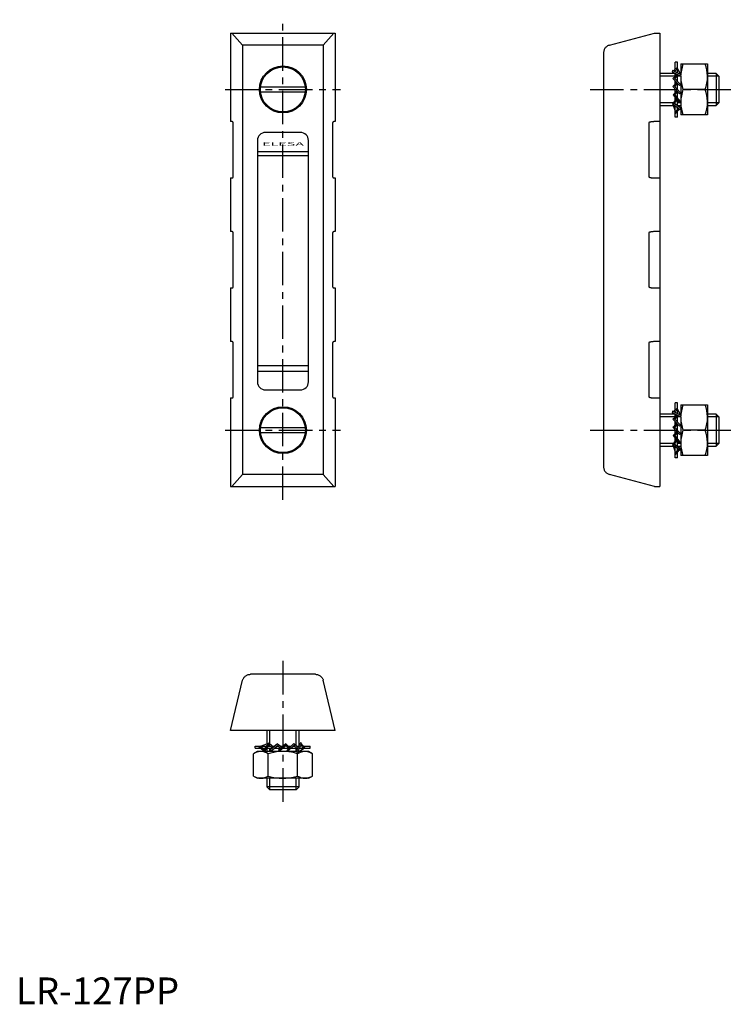
# Model space of a CAD drawing. Extents: x 1 to 267, y 0 to 367.
import ezdxf
from ezdxf.enums import TextEntityAlignment as Align

# ---------------------------------------------------------------- set-up
doc = ezdxf.new("R2010")
doc.units = 0
doc.header["$LTSCALE"] = 10
doc.header["$MEASUREMENT"] = 0
doc.linetypes.add('CENTER', pattern=[2, 1.25, -0.25, 0.25, -0.25])
doc.layers.get('0').update_dxf_attribs({"linetype": 'CONTINUOUS'})
doc.layers.add('1', color=1, linetype='CENTER')
doc.layers.add('3', color=3, linetype='CONTINUOUS')
doc.styles.add('SIM300', font='SIMPLEX', dxfattribs={"width": 3})
doc.styles.add('Standard1', font='arial.ttf')

msp = doc.modelspace()

# ---------------------------------------------------------------- linework, layer by layer
for p, q in [((80, 362), (80, 329)), ((80, 362), (119, 362)), ((80.48, 362), (84.45, 357.53)), ((114.55, 357.53), (118.52, 362)), ((119, 362), (119, 329)), ((221.22, 357.5), (238, 362)), ((238, 362), (240, 362)), ((240, 362), (240, 193)), ((84.45, 357.53), (84.47, 357.5)), ((84.45, 357.53), (84.45, 197.47)), ((114.53, 357.5), (84.47, 357.5)), ((114.53, 357.5), (114.55, 357.53)), ((114.55, 357.53), (114.55, 197.47)), ((219, 354.61), (219, 200.39)), ((246.52, 349.31), (245.02, 347.9)), ((245.43, 347.69), (246.52, 348.67)), ((245.75, 348.58), (245.75, 351.16)), ((246.52, 351.16), (245.75, 351.16)), ((246.52, 347.16), (246.52, 351.16)), ((247.97, 346.45), (246.52, 348.86)), ((247.76, 350.5), (257.76, 350.5)), ((247.76, 350.5), (247.76, 346.8)), ((257.76, 350.5), (257.76, 331.5)), ((245.71, 347), (240, 347)), ((244.73, 348.03), (244.55, 347.56)), ((244.55, 347.56), (247.79, 345.99)), ((247.97, 346.45), (244.73, 348.03)), ((245.18, 345.44), (244.85, 345.07)), ((244.85, 345.07), (247.34, 342.47)), ((247.68, 342.84), (245.18, 345.44)), ((246.33, 346.69), (245.23, 345.39)), ((245.52, 345.08), (246.76, 346.49)), ((245.75, 346), (245.75, 346.98)), ((245.75, 344.85), (245.75, 345.34)), ((246.52, 344.04), (246.52, 346.22)), ((247.76, 347), (247.64, 347)), ((247.76, 346), (247.76, 334.05)), ((247.79, 345.99), (247.97, 346.45)), ((260.93, 347), (257.76, 347)), ((262, 345.93), (260.93, 347)), ((260.93, 347), (260.93, 335)), ((262, 345.93), (262, 336.07)), ((91.19, 342), (107.81, 342)), ((244.88, 342.07), (245.23, 342.43)), ((244.88, 342.07), (247.31, 339.4)), ((245.23, 342.43), (247.65, 339.76)), ((246.24, 343.61), (245.24, 342.42)), ((245.53, 342.1), (246.56, 343.28)), ((245.75, 343.03), (245.75, 344.13)), ((246.52, 341), (246.52, 343.24)), ((247.34, 342.47), (247.69, 342.83)), ((107.81, 340), (91.19, 340)), ((245.28, 339.37), (244.92, 339.02)), ((244.92, 339.02), (247.2, 336.22)), ((247.56, 336.57), (245.28, 339.37)), ((246.28, 340.53), (245.29, 339.36)), ((245.56, 339.02), (246.59, 340.19)), ((245.75, 339.9), (245.75, 341.11)), ((245.75, 338.79), (245.75, 339.23)), ((245.75, 336.98), (245.75, 338)), ((246.52, 337.84), (246.52, 340.11)), ((247.31, 339.4), (247.65, 339.76)), ((256.91, 341), (248.61, 341)), ((240, 335), (244.99, 335)), ((244.91, 336.07), (244.65, 335.64)), ((244.65, 335.64), (247.59, 333.56)), ((244.79, 335.54), (245.75, 332.89)), ((247.85, 333.98), (244.91, 336.07)), ((246.17, 337.48), (244.95, 336.04)), ((245.3, 335.8), (246.47, 337.12)), ((245.75, 335.47), (245.75, 336.3)), ((245.75, 330.66), (245.75, 334.86)), ((246.99, 333.98), (245.75, 332.52)), ((246.52, 334.92), (246.52, 337.05)), ((246.52, 335), (247.76, 335)), ((246.52, 333.43), (246.52, 334.31)), ((247.2, 336.22), (247.56, 336.57)), ((247.59, 333.56), (247.85, 333.98)), ((257.76, 335), (260.93, 335)), ((260.93, 335), (262, 336.07)), ((245.75, 331.87), (247.37, 333.71)), ((246.52, 330.66), (245.75, 330.66)), ((246.52, 330.66), (246.52, 332.75)), ((247.76, 333.84), (247.76, 331.5)), ((257.76, 331.5), (247.76, 331.5)), ((80.49, 329), (80, 329)), ((80.99, 308.5), (80.99, 328.5)), ((118.01, 328.5), (118.01, 308.5)), ((119, 329), (118.51, 329)), ((235.85, 328.5), (235.85, 308.5)), ((240, 329), (237.95, 329)), ((106, 325), (93, 325)), ((90, 322), (90, 232)), ((109, 232), (109, 322)), ((109, 317.75), (90, 317.75)), ((109, 316.25), (90, 316.25)), ((80, 308), (80.49, 308)), ((80, 308), (80, 288)), ((118.51, 308), (119, 308)), ((119, 308), (119, 288)), ((237.95, 308), (240, 308)), ((80.49, 288), (80, 288)), ((80.99, 267.5), (80.99, 287.5)), ((118.01, 287.5), (118.01, 267.5)), ((119, 288), (118.51, 288)), ((235.85, 287.5), (235.85, 267.5)), ((240, 288), (237.95, 288)), ((80, 267), (80.49, 267)), ((80, 267), (80, 247)), ((118.51, 267), (119, 267)), ((119, 267), (119, 247)), ((237.95, 267), (240, 267)), ((80.49, 247), (80, 247)), ((80.99, 226.5), (80.99, 246.5)), ((118.01, 246.5), (118.01, 226.5)), ((119, 247), (118.51, 247)), ((235.85, 246.5), (235.85, 226.5)), ((240, 247), (237.95, 247)), ((109, 238), (90, 238)), ((90, 236), (109, 236)), ((93, 229), (106, 229)), ((80, 226), (80.49, 226)), ((80, 226), (80, 193)), ((118.51, 226), (119, 226)), ((119, 226), (119, 193)), ((237.95, 226), (240, 226)), ((245.75, 221.58), (245.75, 224.16)), ((246.52, 224.16), (245.75, 224.16)), ((246.52, 220.16), (246.52, 224.16)), ((244.73, 221.03), (244.55, 220.56)), ((244.55, 220.56), (247.79, 218.99)), ((247.97, 219.45), (244.73, 221.03)), ((246.52, 222.31), (245.02, 220.9)), ((245.43, 220.69), (246.52, 221.67)), ((247.97, 219.45), (246.52, 221.86)), ((247.76, 223.5), (247.76, 219.8)), ((247.76, 223.5), (257.76, 223.5)), ((257.76, 223.5), (257.76, 204.5)), ((245.71, 220), (240, 220)), ((245.18, 218.44), (244.85, 218.07)), ((244.85, 218.07), (247.34, 215.47)), ((247.68, 215.84), (245.18, 218.44)), ((246.33, 219.69), (245.23, 218.39)), ((246.24, 216.61), (245.24, 215.42)), ((245.52, 218.08), (246.76, 219.49)), ((245.75, 219), (245.75, 219.98)), ((245.75, 217.85), (245.75, 218.34)), ((245.75, 216.03), (245.75, 217.13)), ((246.52, 217.04), (246.52, 219.22)), ((247.76, 220), (247.64, 220)), ((247.76, 219), (247.76, 207.05)), ((247.79, 218.99), (247.97, 219.45)), ((260.93, 220), (257.76, 220)), ((262, 218.93), (260.93, 220)), ((260.93, 220), (260.93, 208)), ((262, 218.93), (262, 209.07)), ((91.19, 215), (107.81, 215)), ((107.81, 213), (91.19, 213)), ((244.88, 215.07), (245.23, 215.43)), ((244.88, 215.07), (247.31, 212.4)), ((245.23, 215.43), (247.65, 212.76)), ((246.28, 213.53), (245.29, 212.36)), ((245.53, 215.1), (246.56, 216.28)), ((245.56, 212.02), (246.59, 213.19)), ((245.75, 212.9), (245.75, 214.11)), ((246.52, 214), (246.52, 216.24)), ((246.52, 210.84), (246.52, 213.11)), ((247.34, 215.47), (247.69, 215.83)), ((256.91, 214), (248.61, 214)), ((245.28, 212.37), (244.92, 212.02)), ((244.92, 212.02), (247.2, 209.22)), ((246.17, 210.48), (244.95, 209.04)), ((247.56, 209.57), (245.28, 212.37)), ((245.3, 208.8), (246.47, 210.12)), ((245.75, 211.79), (245.75, 212.23)), ((245.75, 209.98), (245.75, 211)), ((245.75, 208.47), (245.75, 209.3)), ((246.52, 207.92), (246.52, 210.05)), ((247.2, 209.22), (247.56, 209.57)), ((247.31, 212.4), (247.65, 212.76)), ((240, 208), (244.99, 208)), ((244.91, 209.07), (244.65, 208.64)), ((244.65, 208.64), (247.59, 206.56)), ((244.79, 208.54), (245.75, 205.89)), ((247.85, 206.98), (244.91, 209.07)), ((245.75, 203.66), (245.75, 207.86)), ((246.99, 206.98), (245.75, 205.52)), ((245.75, 204.87), (247.37, 206.71)), ((246.52, 208), (247.76, 208)), ((246.52, 208), (247.76, 208)), ((246.52, 206.43), (246.52, 207.31)), ((246.52, 203.66), (246.52, 205.75)), ((247.59, 206.56), (247.85, 206.98)), ((247.76, 206.84), (247.76, 204.5)), ((257.76, 208), (260.93, 208)), ((260.93, 208), (262, 209.07)), ((246.52, 203.66), (245.75, 203.66)), ((257.76, 204.5), (247.76, 204.5)), ((84.45, 197.47), (80.48, 193)), ((84.47, 197.5), (84.45, 197.47)), ((114.53, 197.5), (84.47, 197.5)), ((114.55, 197.47), (114.53, 197.5)), ((118.52, 193), (114.55, 197.47)), ((238, 193), (221.22, 197.5)), ((80, 193), (119, 193)), ((238, 193), (240, 193)), ((111.63, 123), (87.37, 123)), ((80, 102), (84.47, 120.78)), ((119, 102), (114.53, 120.78)), ((119, 102), (80, 102)), ((93.5, 102), (93.5, 97.01)), ((105.5, 96.29), (105.5, 102)), ((89.16, 96.25), (93.36, 96.25)), ((89.16, 95.48), (89.16, 96.25)), ((89.16, 95.48), (91.25, 95.48)), ((90.37, 96.25), (92.21, 94.63)), ((92.48, 95.01), (91.02, 96.25)), ((94.04, 97.21), (91.39, 96.25)), ((91.93, 95.48), (92.81, 95.48)), ((94.14, 97.35), (92.06, 94.41)), ((92.48, 94.15), (94.57, 97.09)), ((93.42, 95.48), (95.55, 95.48)), ((93.5, 95.48), (93.5, 94.24)), ((93.97, 96.25), (94.8, 96.25)), ((94.57, 97.09), (94.14, 97.35)), ((94.3, 96.7), (95.62, 95.53)), ((95.98, 95.83), (94.54, 97.05)), ((97.52, 97.08), (94.72, 94.8)), ((95.07, 94.44), (97.87, 96.72)), ((95.48, 96.25), (96.5, 96.25)), ((96.34, 95.48), (98.61, 95.48)), ((97.29, 96.25), (97.73, 96.25)), ((97.87, 96.72), (97.52, 97.08)), ((97.52, 96.44), (98.69, 95.41)), ((99.03, 95.72), (97.86, 96.71)), ((100.57, 97.12), (97.9, 94.69)), ((100.93, 96.77), (98.26, 94.35)), ((98.4, 96.25), (99.61, 96.25)), ((99.5, 95.48), (101.74, 95.48)), ((100.57, 97.12), (100.93, 96.77)), ((100.6, 96.47), (101.78, 95.44)), ((102.11, 95.76), (100.92, 96.76)), ((103.57, 97.15), (100.97, 94.66)), ((101.34, 94.32), (103.94, 96.82)), ((101.53, 96.25), (102.63, 96.25)), ((102.54, 95.48), (104.72, 95.48)), ((103.35, 96.25), (103.84, 96.25)), ((103.94, 96.82), (103.57, 97.15)), ((103.58, 96.48), (104.99, 95.24)), ((105.19, 95.67), (103.89, 96.77)), ((106.06, 97.45), (104.49, 94.21)), ((104.5, 96.25), (105.48, 96.25)), ((104.95, 94.03), (106.53, 97.27)), ((104.95, 94.03), (107.36, 95.48)), ((105.66, 95.48), (109.66, 95.48)), ((106.53, 97.27), (106.06, 97.45)), ((106.19, 96.57), (107.17, 95.48)), ((107.81, 95.48), (106.4, 96.98)), ((107.08, 96.25), (109.66, 96.25)), ((109.66, 95.48), (109.66, 96.25)), ((90, 94.24), (88.53, 93.39)), ((88.53, 85.09), (88.53, 93.39)), ((92.34, 94.24), (90, 94.24)), ((92.06, 94.41), (92.48, 94.15)), ((104.5, 94.24), (92.55, 94.24)), ((94.02, 85.09), (94.02, 93.39)), ((94.72, 94.8), (95.07, 94.44)), ((97.9, 94.69), (98.26, 94.35)), ((100.97, 94.66), (101.33, 94.31)), ((104.49, 94.21), (104.95, 94.03)), ((104.98, 85.09), (104.98, 93.39)), ((109, 94.24), (105.3, 94.24)), ((105.5, 94.24), (105.5, 94.36)), ((105.5, 94.24), (105.5, 94.26)), ((110.47, 93.39), (109, 94.24)), ((110.47, 85.09), (110.47, 93.39)), ((88.53, 85.09), (90, 84.24)), ((109, 84.24), (110.47, 85.09)), ((109, 84.24), (90, 84.24)), ((93.5, 84.24), (93.5, 81.07)), ((105.5, 81.07), (93.5, 81.07)), ((93.5, 81.07), (94.57, 80)), ((104.43, 80), (105.5, 81.07)), ((105.5, 81.07), (105.5, 84.24)), ((104.43, 80), (94.57, 80))]:
    msp.add_line(p, q)
for points in [[(221.22, 357.5), (220.97, 357.43), (220.73, 357.33), (220.5, 357.21), (220.28, 357.06), (220.07, 356.91), (219.88, 356.73), (219.7, 356.54), (219.54, 356.33), (219.4, 356.11), (219.28, 355.87), (219.18, 355.63), (219.1, 355.38), (219.05, 355.13), (219.01, 354.87), (219, 354.61)], [(248.61, 350.5), (248.26, 349.35), (248, 348.17), (247.82, 346.97), (247.81, 346.72)], [(257.76, 345.75), (257.76, 346.09), (257.68, 347.19), (257.51, 348.3), (257.25, 349.4), (256.91, 350.5)], [(247.77, 345.99), (247.76, 345.75)], [(247.76, 345.75), (247.77, 345.41), (247.85, 344.31), (248.02, 343.2), (248.28, 342.1), (248.61, 341)], [(256.91, 341), (257.26, 342.15), (257.53, 343.33), (257.7, 344.53), (257.76, 345.75)], [(248.61, 341), (248.26, 339.85), (248, 338.67), (247.82, 337.47), (247.76, 336.25)], [(257.76, 336.25), (257.76, 336.59), (257.68, 337.69), (257.51, 338.8), (257.25, 339.9), (256.91, 341)], [(247.76, 336.25), (247.77, 335.91), (247.85, 334.81), (248.02, 333.7), (248.28, 332.6), (248.61, 331.5)], [(256.91, 331.5), (257.26, 332.65), (257.53, 333.83), (257.7, 335.03), (257.76, 336.25)], [(80.99, 328.5), (80.99, 328.54), (80.98, 328.59), (80.97, 328.63), (80.96, 328.67), (80.94, 328.71), (80.92, 328.75), (80.9, 328.79), (80.87, 328.82), (80.84, 328.85), (80.81, 328.88), (80.78, 328.91), (80.74, 328.93), (80.7, 328.95), (80.66, 328.97), (80.62, 328.98), (80.58, 328.99), (80.53, 329), (80.49, 329)], [(118.51, 329), (118.47, 329), (118.42, 328.99), (118.38, 328.98), (118.34, 328.97), (118.3, 328.95), (118.26, 328.93), (118.22, 328.91), (118.19, 328.88), (118.16, 328.85), (118.13, 328.82), (118.1, 328.79), (118.08, 328.75), (118.06, 328.71), (118.04, 328.67), (118.03, 328.63), (118.02, 328.59), (118.01, 328.54), (118.01, 328.5)], [(237.95, 329), (237.76, 329), (237.58, 328.99), (237.4, 328.98), (237.23, 328.97), (237.06, 328.95), (236.9, 328.93), (236.74, 328.91), (236.6, 328.88), (236.46, 328.85), (236.34, 328.82), (236.23, 328.79), (236.13, 328.75), (236.04, 328.71), (235.97, 328.67), (235.92, 328.63), (235.88, 328.59), (235.85, 328.54), (235.85, 328.5)], [(80.49, 308), (80.53, 308), (80.58, 308.01), (80.62, 308.02), (80.66, 308.03), (80.7, 308.05), (80.74, 308.07), (80.78, 308.09), (80.81, 308.12), (80.84, 308.15), (80.87, 308.18), (80.9, 308.21), (80.92, 308.25), (80.94, 308.29), (80.96, 308.33), (80.97, 308.37), (80.98, 308.41), (80.99, 308.46), (80.99, 308.5)], [(118.01, 308.5), (118.01, 308.46), (118.02, 308.41), (118.03, 308.37), (118.04, 308.33), (118.06, 308.29), (118.08, 308.25), (118.1, 308.21), (118.13, 308.18), (118.16, 308.15), (118.19, 308.12), (118.22, 308.09), (118.26, 308.07), (118.3, 308.05), (118.34, 308.03), (118.38, 308.02), (118.42, 308.01), (118.47, 308), (118.51, 308)], [(235.85, 308.5), (235.85, 308.46), (235.88, 308.41), (235.92, 308.37), (235.97, 308.33), (236.04, 308.29), (236.13, 308.25), (236.23, 308.21), (236.34, 308.18), (236.46, 308.15), (236.6, 308.12), (236.74, 308.09), (236.9, 308.07), (237.06, 308.05), (237.23, 308.03), (237.4, 308.02), (237.58, 308.01), (237.76, 308), (237.95, 308)], [(80.99, 287.5), (80.99, 287.54), (80.98, 287.59), (80.97, 287.63), (80.96, 287.67), (80.94, 287.71), (80.92, 287.75), (80.9, 287.79), (80.87, 287.82), (80.84, 287.85), (80.81, 287.88), (80.78, 287.91), (80.74, 287.93), (80.7, 287.95), (80.66, 287.97), (80.62, 287.98), (80.58, 287.99), (80.53, 288), (80.49, 288)], [(118.51, 288), (118.47, 288), (118.42, 287.99), (118.38, 287.98), (118.34, 287.97), (118.3, 287.95), (118.26, 287.93), (118.22, 287.91), (118.19, 287.88), (118.16, 287.85), (118.13, 287.82), (118.1, 287.79), (118.08, 287.75), (118.06, 287.71), (118.04, 287.67), (118.03, 287.63), (118.02, 287.59), (118.01, 287.54), (118.01, 287.5)], [(237.95, 288), (237.76, 288), (237.58, 287.99), (237.4, 287.98), (237.23, 287.97), (237.06, 287.95), (236.9, 287.93), (236.74, 287.91), (236.6, 287.88), (236.46, 287.85), (236.34, 287.82), (236.23, 287.79), (236.13, 287.75), (236.04, 287.71), (235.97, 287.67), (235.92, 287.63), (235.88, 287.59), (235.85, 287.54), (235.85, 287.5)], [(80.49, 267), (80.53, 267), (80.58, 267.01), (80.62, 267.02), (80.66, 267.03), (80.7, 267.05), (80.74, 267.07), (80.78, 267.09), (80.81, 267.12), (80.84, 267.15), (80.87, 267.18), (80.9, 267.21), (80.92, 267.25), (80.94, 267.29), (80.96, 267.33), (80.97, 267.37), (80.98, 267.41), (80.99, 267.46), (80.99, 267.5)], [(118.01, 267.5), (118.01, 267.46), (118.02, 267.41), (118.03, 267.37), (118.04, 267.33), (118.06, 267.29), (118.08, 267.25), (118.1, 267.21), (118.13, 267.18), (118.16, 267.15), (118.19, 267.12), (118.22, 267.09), (118.26, 267.07), (118.3, 267.05), (118.34, 267.03), (118.38, 267.02), (118.42, 267.01), (118.47, 267), (118.51, 267)], [(235.85, 267.5), (235.85, 267.46), (235.88, 267.41), (235.92, 267.37), (235.97, 267.33), (236.04, 267.29), (236.13, 267.25), (236.23, 267.21), (236.34, 267.18), (236.46, 267.15), (236.6, 267.12), (236.74, 267.09), (236.9, 267.07), (237.06, 267.05), (237.23, 267.03), (237.4, 267.02), (237.58, 267.01), (237.76, 267), (237.95, 267)], [(80.99, 246.5), (80.99, 246.54), (80.98, 246.59), (80.97, 246.63), (80.96, 246.67), (80.94, 246.71), (80.92, 246.75), (80.9, 246.79), (80.87, 246.82), (80.84, 246.85), (80.81, 246.88), (80.78, 246.91), (80.74, 246.93), (80.7, 246.95), (80.66, 246.97), (80.62, 246.98), (80.58, 246.99), (80.53, 247), (80.49, 247)], [(118.51, 247), (118.47, 247), (118.42, 246.99), (118.38, 246.98), (118.34, 246.97), (118.3, 246.95), (118.26, 246.93), (118.22, 246.91), (118.19, 246.88), (118.16, 246.85), (118.13, 246.82), (118.1, 246.79), (118.08, 246.75), (118.06, 246.71), (118.04, 246.67), (118.03, 246.63), (118.02, 246.59), (118.01, 246.54), (118.01, 246.5)], [(237.95, 247), (237.76, 247), (237.58, 246.99), (237.4, 246.98), (237.23, 246.97), (237.06, 246.95), (236.9, 246.93), (236.74, 246.91), (236.6, 246.88), (236.46, 246.85), (236.34, 246.82), (236.23, 246.79), (236.13, 246.75), (236.04, 246.71), (235.97, 246.67), (235.92, 246.63), (235.88, 246.59), (235.85, 246.54), (235.85, 246.5)], [(80.49, 226), (80.53, 226), (80.58, 226.01), (80.62, 226.02), (80.66, 226.03), (80.7, 226.05), (80.74, 226.07), (80.78, 226.09), (80.81, 226.12), (80.84, 226.15), (80.87, 226.18), (80.9, 226.21), (80.92, 226.25), (80.94, 226.29), (80.96, 226.33), (80.97, 226.37), (80.98, 226.41), (80.99, 226.46), (80.99, 226.5)], [(118.01, 226.5), (118.01, 226.46), (118.02, 226.41), (118.03, 226.37), (118.04, 226.33), (118.06, 226.29), (118.08, 226.25), (118.1, 226.21), (118.13, 226.18), (118.16, 226.15), (118.19, 226.12), (118.22, 226.09), (118.26, 226.07), (118.3, 226.05), (118.34, 226.03), (118.38, 226.02), (118.42, 226.01), (118.47, 226), (118.51, 226)], [(235.85, 226.5), (235.85, 226.46), (235.88, 226.41), (235.92, 226.37), (235.97, 226.33), (236.04, 226.29), (236.13, 226.25), (236.23, 226.21), (236.34, 226.18), (236.46, 226.15), (236.6, 226.12), (236.74, 226.09), (236.9, 226.07), (237.06, 226.05), (237.23, 226.03), (237.4, 226.02), (237.58, 226.01), (237.76, 226), (237.95, 226)], [(248.61, 223.5), (248.26, 222.35), (248, 221.17), (247.82, 219.97), (247.81, 219.72)], [(257.76, 218.75), (257.76, 219.09), (257.68, 220.19), (257.51, 221.3), (257.25, 222.4), (256.91, 223.5)], [(247.77, 218.99), (247.76, 218.75)], [(247.76, 218.75), (247.77, 218.41), (247.85, 217.31), (248.02, 216.2), (248.28, 215.1), (248.61, 214)], [(256.91, 214), (257.26, 215.15), (257.53, 216.33), (257.7, 217.53), (257.76, 218.75)], [(248.61, 214), (248.26, 212.85), (248, 211.67), (247.82, 210.47), (247.76, 209.25)], [(257.76, 209.25), (257.76, 209.59), (257.68, 210.69), (257.51, 211.8), (257.25, 212.9), (256.91, 214)], [(247.76, 209.25), (247.77, 208.91), (247.85, 207.81), (248.02, 206.7), (248.28, 205.6), (248.61, 204.5)], [(256.91, 204.5), (257.26, 205.65), (257.53, 206.83), (257.7, 208.03), (257.76, 209.25)], [(219, 200.39), (219.01, 200.13), (219.05, 199.87), (219.1, 199.62), (219.18, 199.37), (219.28, 199.13), (219.4, 198.89), (219.54, 198.67), (219.7, 198.46), (219.88, 198.27), (220.07, 198.09), (220.28, 197.94), (220.5, 197.79), (220.73, 197.67), (220.97, 197.57), (221.22, 197.5)], [(84.47, 120.78), (84.55, 121.03), (84.65, 121.27), (84.77, 121.5), (84.91, 121.72), (85.07, 121.93), (85.25, 122.12), (85.44, 122.3), (85.65, 122.46), (85.87, 122.6), (86.1, 122.72), (86.34, 122.82), (86.59, 122.9), (86.85, 122.95), (87.11, 122.99), (87.37, 123)], [(111.63, 123), (111.89, 122.99), (112.15, 122.95), (112.41, 122.9), (112.66, 122.82), (112.9, 122.72), (113.13, 122.6), (113.35, 122.46), (113.56, 122.3), (113.75, 122.12), (113.93, 121.93), (114.09, 121.72), (114.23, 121.5), (114.35, 121.27), (114.45, 121.03), (114.53, 120.78)], [(91.27, 94.24), (91.08, 94.23), (90.44, 94.15), (89.8, 93.98), (89.16, 93.72), (88.53, 93.39)], [(94.02, 93.39), (93.35, 93.74), (92.67, 94), (91.97, 94.18), (91.27, 94.24)], [(99.5, 94.24), (98.15, 94.18), (97.11, 94.07), (96.08, 93.89), (95.04, 93.66), (94.02, 93.39)], [(104.98, 93.39), (103.78, 93.71), (102.73, 93.93), (101.67, 94.1), (100.59, 94.2), (99.5, 94.24)], [(107.73, 94.24), (107.53, 94.23), (106.89, 94.15), (106.26, 93.98), (105.62, 93.72), (104.98, 93.39)], [(110.47, 93.39), (109.8, 93.74), (109.13, 94), (108.43, 94.18), (107.73, 94.24)], [(88.53, 85.09), (89.2, 84.74), (89.87, 84.47), (90.57, 84.3), (91.27, 84.24)], [(91.27, 84.24), (91.47, 84.24), (92.11, 84.32), (92.74, 84.49), (93.38, 84.75), (94.02, 85.09)], [(94.02, 85.09), (95.03, 84.81), (96.05, 84.59), (97.1, 84.41), (98.15, 84.29), (99.5, 84.24)], [(99.5, 84.24), (100.57, 84.27), (101.64, 84.37), (102.71, 84.54), (103.78, 84.77), (104.98, 85.09)], [(104.98, 85.09), (105.65, 84.74), (106.33, 84.47), (107.03, 84.3), (107.73, 84.24)], [(107.73, 84.24), (107.92, 84.24), (108.56, 84.32), (109.2, 84.49), (109.84, 84.75), (110.47, 85.09)]]:
    msp.add_lwpolyline(points)
for centre, radius in [((99.5, 341), 8.75), ((99.5, 341), 8.37), ((99.5, 214), 8.75), ((99.5, 214), 8.37)]:
    msp.add_circle(centre, radius)
for centre, start, end in [((93, 322), 90, 180), ((106, 322), 0, 90), ((93, 232), 180, 270), ((106, 232), 270, 0)]:
    msp.add_arc(centre, 3, start, end)
at = {"layer": '1'}
for p, q in [((99.5, 188), (99.5, 367)), ((78, 341), (121, 341)), ((214, 341), (267, 341)), ((78, 214), (121, 214)), ((214, 214), (267, 214)), ((99.5, 128), (99.5, 75))]:
    msp.add_line(p, q, dxfattribs=at)
at = {"layer": '3'}
for p, q in [((245.68, 345.93), (240, 345.93)), ((247.76, 345.93), (246.52, 345.93)), ((262, 345.93), (257.76, 345.93)), ((244.98, 336.07), (240, 336.07)), ((245.75, 336.07), (245.55, 336.07)), ((247.76, 336.07), (246.52, 336.07)), ((262, 336.07), (257.76, 336.07)), ((245.68, 218.93), (240, 218.93)), ((247.76, 218.93), (246.52, 218.93)), ((262, 218.93), (257.76, 218.93)), ((244.98, 209.07), (240, 209.07)), ((245.75, 209.07), (245.55, 209.07)), ((247.76, 209.07), (246.52, 209.07)), ((262, 209.07), (257.76, 209.07)), ((94.57, 97.02), (94.57, 102)), ((104.43, 96.32), (104.43, 102)), ((94.57, 96.25), (94.57, 96.45)), ((94.57, 94.24), (94.57, 95.48)), ((104.43, 94.24), (104.43, 95.48)), ((94.57, 80), (94.57, 84.24)), ((104.43, 80), (104.43, 84.24))]:
    msp.add_line(p, q, dxfattribs=at)

# ---------------------------------------------------------------- texts
at = {"style": 'SIM300', "width": 3}
msp.add_text('ELESA', height=1.3, dxfattribs=at).set_placement((99.56, 320.03), align=Align.CENTER)
at = {"color": 3, "style": 'Standard1'}
msp.add_text('LR-127PP', height=10, dxfattribs=at).set_placement((0, 0))

doc.saveas('drawing.dxf')
